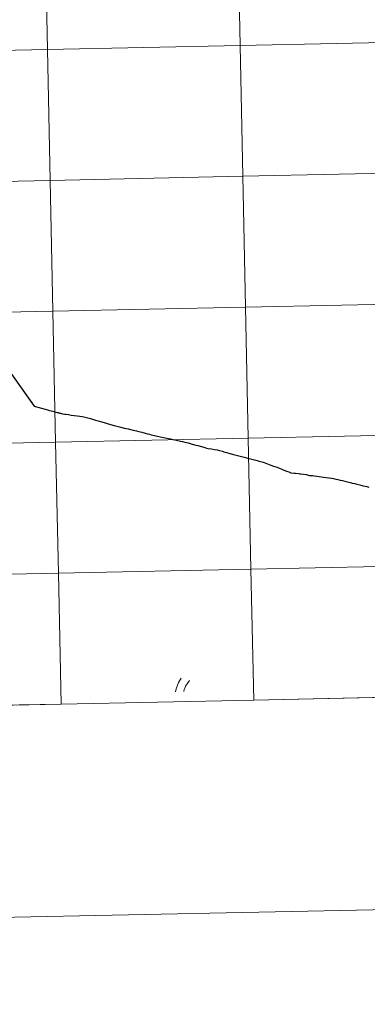
# Model space of a CAD drawing. Units: metres. Extents: x 639906 to 644422, y 4766484 to 4769546.
# Drawn here: x 640860 to 640934, y 4766484 to 4766694 of the extents above; entities that cross this region are included whole.
import ezdxf

# ---------------------------------------------------------------- set-up
doc = ezdxf.new("R2010")
doc.units = ezdxf.units.M
doc.header["$MEASUREMENT"] = 0
doc.layers.add('Nivel 63', color=7, linetype='Continuous', lineweight=0)

msp = doc.modelspace()

# ---------------------------------------------------------------- linework, layer by layer
at = {"layer": 'Nivel 63', "color": 7, "linetype": 'Continuous', "lineweight": 0}
for p, q in [((640909.72, 4766548.84), (640950.7, 4766549.7)), ((640827.77, 4766547.14), (640868.75, 4766547.99)), ((640868.75, 4766547.99), (640909.72, 4766548.84))]:
    msp.add_line(p, q, dxfattribs=at)
at = {"layer": 'Nivel 63', "color": 7, "linetype": 'Continuous', "lineweight": 30, "flags": 128}
for points in [[(640856.85, 4766620.12), (640863.02, 4766611.38), (640863.83, 4766611.13), (640864.57, 4766610.93), (640865.34, 4766610.73), (640865.87, 4766610.6), (640866.31, 4766610.48), (640866.67, 4766610.39), (640867.02, 4766610.29), (640867.25, 4766610.22), (640867.62, 4766610.12), (640867.91, 4766610.05), (640868.1, 4766610), (640868.43, 4766609.91), (640868.64, 4766609.85), (640869.09, 4766609.77), (640869.58, 4766609.7), (640869.74, 4766609.68), (640870.33, 4766609.59), (640870.93, 4766609.49), (640871.55, 4766609.4), (640872.17, 4766609.32), (640872.76, 4766609.24), (640873.27, 4766609.17), (640873.57, 4766609.13), (640874.13, 4766608.95), (640874.98, 4766608.72), (640876.05, 4766608.41), (640876.92, 4766608.16), (640877.6, 4766607.97), (640877.93, 4766607.88), (640878.52, 4766607.71), (640879.28, 4766607.49), (640880.07, 4766607.26), (640880.9, 4766607.04), (640881.49, 4766606.88), (640882.2, 4766606.71), (640883, 4766606.53), (640884.07, 4766606.29), (640884.8, 4766606.12), (640885.28, 4766606.01), (640885.92, 4766605.82), (640886.62, 4766605.62), (640887.15, 4766605.47), (640887.55, 4766605.38), (640887.91, 4766605.3), (640888.61, 4766605.15), (640889.2, 4766605.02), (640889.85, 4766604.88), (640890.54, 4766604.73), (640891.26, 4766604.57), (640892.01, 4766604.41), (640892.5, 4766604.31), (640892.98, 4766604.2), (640893.55, 4766604.08), (640894.14, 4766603.95), (640894.6, 4766603.86), (640895.08, 4766603.73), (640895.76, 4766603.54), (640896.44, 4766603.36), (640897.14, 4766603.17), (640897.84, 4766602.98), (640898.6, 4766602.76), (640899.32, 4766602.56), (640899.69, 4766602.46), (640900.02, 4766602.39), (640900.75, 4766602.27), (640901.37, 4766602.16), (640901.98, 4766602.05), (640902.43, 4766601.93), (640903.06, 4766601.76), (640903.38, 4766601.67), (640903.93, 4766601.52), (640904.43, 4766601.38), (640905.12, 4766601.19), (640905.69, 4766601.04), (640906.29, 4766600.88), (640906.85, 4766600.73), (640907.38, 4766600.59), (640907.69, 4766600.51), (640908.18, 4766600.39), (640908.72, 4766600.25), (640909.31, 4766600.1), (640909.9, 4766599.93), (640910.43, 4766599.79), (640910.81, 4766599.7), (640911.48, 4766599.52), (640911.73, 4766599.46), (640911.94, 4766599.39), (640912.67, 4766599.12), (640913.37, 4766598.84), (640913.96, 4766598.62), (640914.46, 4766598.43), (640915.18, 4766598.15), (640915.85, 4766597.9), (640916.7, 4766597.57), (640917.16, 4766597.4), (640917.65, 4766597.21), (640918.3, 4766597.14), (640918.64, 4766597.11), (640919.26, 4766597.01)], [(640919.26, 4766597.01), (640919.56, 4766596.98), (640919.77, 4766596.95), (640920.34, 4766596.87), (640920.85, 4766596.8), (640921.3, 4766596.68), (640921.6, 4766596.62), (640921.9, 4766596.62), (640922.23, 4766596.61), (640922.65, 4766596.54), (640923.12, 4766596.48), (640923.66, 4766596.41), (640924.07, 4766596.34), (640924.56, 4766596.28), (640925.12, 4766596.21), (640925.74, 4766596.11), (640926.29, 4766596.04), (640926.66, 4766595.98), (640927.16, 4766595.87), (640927.59, 4766595.75), (640928.08, 4766595.64), (640928.59, 4766595.52), (640929.08, 4766595.41), (640929.64, 4766595.25), (640930.22, 4766595.13), (640930.69, 4766595.02), (640931.24, 4766594.89), (640931.68, 4766594.76), (640932.3, 4766594.61), (640933.02, 4766594.44), (640933.75, 4766594.26), (640934.23, 4766594.15)]]:
    msp.add_lwpolyline(points, dxfattribs=at)
at = {"layer": 'Nivel 63', "color": 7, "linetype": 'Continuous', "lineweight": 0, "flags": 128}
for points in [[(640856.85, 4766620.12), (640863.02, 4766611.38), (640863.83, 4766611.13), (640864.57, 4766610.93), (640865.34, 4766610.73), (640865.87, 4766610.6), (640866.31, 4766610.48), (640866.67, 4766610.39), (640867.02, 4766610.29), (640867.25, 4766610.22), (640867.62, 4766610.12), (640867.91, 4766610.05), (640868.1, 4766610), (640868.43, 4766609.91), (640868.64, 4766609.85), (640869.09, 4766609.77), (640869.58, 4766609.7), (640869.74, 4766609.68), (640870.33, 4766609.59), (640870.93, 4766609.49), (640871.55, 4766609.4), (640872.17, 4766609.32), (640872.76, 4766609.24), (640873.27, 4766609.17), (640873.57, 4766609.13), (640874.13, 4766608.95), (640874.98, 4766608.72), (640876.05, 4766608.41), (640876.92, 4766608.16), (640877.6, 4766607.97), (640877.93, 4766607.88), (640878.52, 4766607.71), (640879.28, 4766607.49), (640880.07, 4766607.26), (640880.9, 4766607.04), (640881.49, 4766606.88), (640882.2, 4766606.71), (640883, 4766606.53), (640884.07, 4766606.29), (640884.8, 4766606.12), (640885.28, 4766606.01), (640885.92, 4766605.82), (640886.62, 4766605.62), (640887.15, 4766605.47), (640887.55, 4766605.38), (640887.91, 4766605.3), (640888.61, 4766605.15), (640889.2, 4766605.02), (640889.85, 4766604.88), (640890.54, 4766604.73), (640891.26, 4766604.57), (640892.01, 4766604.41), (640892.5, 4766604.31), (640892.98, 4766604.2), (640893.55, 4766604.08), (640894.14, 4766603.95), (640894.6, 4766603.86), (640895.08, 4766603.73), (640895.76, 4766603.54), (640896.44, 4766603.36), (640897.14, 4766603.17), (640897.84, 4766602.98), (640898.6, 4766602.76), (640899.32, 4766602.56), (640899.69, 4766602.46), (640900.02, 4766602.39), (640900.75, 4766602.27), (640901.37, 4766602.16), (640901.98, 4766602.05), (640902.43, 4766601.93), (640903.06, 4766601.76), (640903.38, 4766601.67), (640903.93, 4766601.52), (640904.43, 4766601.38), (640905.12, 4766601.19), (640905.69, 4766601.04), (640906.29, 4766600.88), (640906.85, 4766600.73), (640907.38, 4766600.59), (640907.69, 4766600.51), (640908.18, 4766600.39), (640908.72, 4766600.25), (640909.31, 4766600.1), (640909.9, 4766599.93), (640910.43, 4766599.79), (640910.81, 4766599.7), (640911.48, 4766599.52), (640911.73, 4766599.46), (640911.94, 4766599.39), (640912.67, 4766599.12), (640913.37, 4766598.84), (640913.96, 4766598.62), (640914.46, 4766598.43), (640915.18, 4766598.15), (640915.85, 4766597.9), (640916.7, 4766597.57), (640917.16, 4766597.4), (640917.65, 4766597.21), (640918.3, 4766597.14), (640918.64, 4766597.11), (640919.26, 4766597.01)], [(640856.85, 4766620.12), (640863.02, 4766611.38), (640863.83, 4766611.13), (640864.57, 4766610.93), (640865.34, 4766610.73), (640865.87, 4766610.6), (640866.31, 4766610.48), (640866.67, 4766610.39), (640867.02, 4766610.29), (640867.25, 4766610.22), (640867.62, 4766610.12), (640867.91, 4766610.05), (640868.1, 4766610), (640868.43, 4766609.91), (640868.64, 4766609.85), (640869.09, 4766609.77), (640869.58, 4766609.7), (640869.74, 4766609.68), (640870.33, 4766609.59), (640870.93, 4766609.49), (640871.55, 4766609.4), (640872.17, 4766609.32), (640872.76, 4766609.24), (640873.27, 4766609.17), (640873.57, 4766609.13), (640874.13, 4766608.95), (640874.98, 4766608.72), (640876.05, 4766608.41), (640876.92, 4766608.16), (640877.6, 4766607.97), (640877.93, 4766607.88), (640878.52, 4766607.71), (640879.28, 4766607.49), (640880.07, 4766607.26), (640880.9, 4766607.04), (640881.49, 4766606.88), (640882.2, 4766606.71), (640883, 4766606.53), (640884.07, 4766606.29), (640884.8, 4766606.12), (640885.28, 4766606.01), (640885.92, 4766605.82), (640886.62, 4766605.62), (640887.15, 4766605.47), (640887.55, 4766605.38), (640887.91, 4766605.3), (640888.61, 4766605.15), (640889.2, 4766605.02), (640889.85, 4766604.88), (640890.54, 4766604.73), (640891.26, 4766604.57), (640892.01, 4766604.41), (640892.5, 4766604.31), (640892.98, 4766604.2), (640893.55, 4766604.08), (640894.14, 4766603.95), (640894.6, 4766603.86), (640895.08, 4766603.73), (640895.76, 4766603.54), (640896.44, 4766603.36), (640897.14, 4766603.17), (640897.84, 4766602.98), (640898.6, 4766602.76), (640899.32, 4766602.56), (640899.69, 4766602.46), (640900.02, 4766602.39), (640900.75, 4766602.27), (640901.37, 4766602.16), (640901.98, 4766602.05), (640902.43, 4766601.93), (640903.06, 4766601.76), (640903.38, 4766601.67), (640903.93, 4766601.52), (640904.43, 4766601.38), (640905.12, 4766601.19), (640905.69, 4766601.04), (640906.29, 4766600.88), (640906.85, 4766600.73), (640907.38, 4766600.59), (640907.69, 4766600.51), (640908.18, 4766600.39), (640908.72, 4766600.25), (640909.31, 4766600.1), (640909.9, 4766599.93), (640910.43, 4766599.79), (640910.81, 4766599.7), (640911.48, 4766599.52), (640911.73, 4766599.46), (640911.94, 4766599.39), (640912.67, 4766599.12), (640913.37, 4766598.84), (640913.96, 4766598.62), (640914.46, 4766598.43), (640915.18, 4766598.15), (640915.85, 4766597.9), (640916.7, 4766597.57), (640917.16, 4766597.4), (640917.65, 4766597.21), (640918.3, 4766597.14), (640918.64, 4766597.11), (640919.26, 4766597.01)], [(640856.85, 4766620.12), (640863.02, 4766611.38), (640863.83, 4766611.13), (640864.57, 4766610.93), (640865.34, 4766610.73), (640865.87, 4766610.6), (640866.31, 4766610.48), (640866.67, 4766610.39), (640867.02, 4766610.29), (640867.25, 4766610.22), (640867.62, 4766610.12), (640867.91, 4766610.05), (640868.1, 4766610), (640868.43, 4766609.91), (640868.64, 4766609.85), (640869.09, 4766609.77), (640869.58, 4766609.7), (640869.74, 4766609.68), (640870.33, 4766609.59), (640870.93, 4766609.49), (640871.55, 4766609.4), (640872.17, 4766609.32), (640872.76, 4766609.24), (640873.27, 4766609.17), (640873.57, 4766609.13), (640874.13, 4766608.95), (640874.98, 4766608.72), (640876.05, 4766608.41), (640876.92, 4766608.16), (640877.6, 4766607.97), (640877.93, 4766607.88), (640878.52, 4766607.71), (640879.28, 4766607.49), (640880.07, 4766607.26), (640880.9, 4766607.04), (640881.49, 4766606.88), (640882.2, 4766606.71), (640883, 4766606.53), (640884.07, 4766606.29), (640884.8, 4766606.12), (640885.28, 4766606.01), (640885.92, 4766605.82), (640886.62, 4766605.62), (640887.15, 4766605.47), (640887.55, 4766605.38), (640887.91, 4766605.3), (640888.61, 4766605.15), (640889.2, 4766605.02), (640889.85, 4766604.88), (640890.54, 4766604.73), (640891.26, 4766604.57), (640892.01, 4766604.41), (640892.5, 4766604.31), (640892.98, 4766604.2), (640893.55, 4766604.08), (640894.14, 4766603.95), (640894.6, 4766603.86), (640895.08, 4766603.73), (640895.76, 4766603.54), (640896.44, 4766603.36), (640897.14, 4766603.17), (640897.84, 4766602.98), (640898.6, 4766602.76), (640899.32, 4766602.56), (640899.69, 4766602.46), (640900.02, 4766602.39), (640900.75, 4766602.27), (640901.37, 4766602.16), (640901.98, 4766602.05), (640902.43, 4766601.93), (640903.06, 4766601.76), (640903.38, 4766601.67), (640903.93, 4766601.52), (640904.43, 4766601.38), (640905.12, 4766601.19), (640905.69, 4766601.04), (640906.29, 4766600.88), (640906.85, 4766600.73), (640907.38, 4766600.59), (640907.69, 4766600.51), (640908.18, 4766600.39), (640908.72, 4766600.25), (640909.31, 4766600.1), (640909.9, 4766599.93), (640910.43, 4766599.79), (640910.81, 4766599.7), (640911.48, 4766599.52), (640911.73, 4766599.46), (640911.94, 4766599.39), (640912.67, 4766599.12), (640913.37, 4766598.84), (640913.96, 4766598.62), (640914.46, 4766598.43), (640915.18, 4766598.15), (640915.85, 4766597.9), (640916.7, 4766597.57), (640917.16, 4766597.4), (640917.65, 4766597.21), (640918.3, 4766597.14), (640918.64, 4766597.11), (640919.26, 4766597.01)], [(640919.26, 4766597.01), (640919.56, 4766596.98), (640919.77, 4766596.95), (640920.34, 4766596.87), (640920.85, 4766596.8), (640921.3, 4766596.68), (640921.6, 4766596.62), (640921.9, 4766596.62), (640922.23, 4766596.61), (640922.65, 4766596.54), (640923.12, 4766596.48), (640923.66, 4766596.41), (640924.07, 4766596.34), (640924.56, 4766596.28), (640925.12, 4766596.21), (640925.74, 4766596.11), (640926.29, 4766596.04), (640926.66, 4766595.98), (640927.16, 4766595.87), (640927.59, 4766595.75), (640928.08, 4766595.64), (640928.59, 4766595.52), (640929.08, 4766595.41), (640929.64, 4766595.25), (640930.22, 4766595.13), (640930.69, 4766595.02), (640931.24, 4766594.89), (640931.68, 4766594.76), (640932.3, 4766594.61), (640933.02, 4766594.44), (640933.75, 4766594.26), (640934.23, 4766594.15)], [(640919.26, 4766597.01), (640919.56, 4766596.98), (640919.77, 4766596.95), (640920.34, 4766596.87), (640920.85, 4766596.8), (640921.3, 4766596.68), (640921.6, 4766596.62), (640921.9, 4766596.62), (640922.23, 4766596.61), (640922.65, 4766596.54), (640923.12, 4766596.48), (640923.66, 4766596.41), (640924.07, 4766596.34), (640924.56, 4766596.28), (640925.12, 4766596.21), (640925.74, 4766596.11), (640926.29, 4766596.04), (640926.66, 4766595.98), (640927.16, 4766595.87), (640927.59, 4766595.75), (640928.08, 4766595.64), (640928.59, 4766595.52), (640929.08, 4766595.41), (640929.64, 4766595.25), (640930.22, 4766595.13), (640930.69, 4766595.02), (640931.24, 4766594.89), (640931.68, 4766594.76), (640932.3, 4766594.61), (640933.02, 4766594.44), (640933.75, 4766594.26), (640934.23, 4766594.15)], [(640919.26, 4766597.01), (640919.56, 4766596.98), (640919.77, 4766596.95), (640920.34, 4766596.87), (640920.85, 4766596.8), (640921.3, 4766596.68), (640921.6, 4766596.62), (640921.9, 4766596.62), (640922.23, 4766596.61), (640922.65, 4766596.54), (640923.12, 4766596.48), (640923.66, 4766596.41), (640924.07, 4766596.34), (640924.56, 4766596.28), (640925.12, 4766596.21), (640925.74, 4766596.11), (640926.29, 4766596.04), (640926.66, 4766595.98), (640927.16, 4766595.87), (640927.59, 4766595.75), (640928.08, 4766595.64), (640928.59, 4766595.52), (640929.08, 4766595.41), (640929.64, 4766595.25), (640930.22, 4766595.13), (640930.69, 4766595.02), (640931.24, 4766594.89), (640931.68, 4766594.76), (640932.3, 4766594.61), (640933.02, 4766594.44), (640933.75, 4766594.26), (640934.23, 4766594.15)], [(640950.7, 4766549.7), (640950.12, 4766577.55), (640909.14, 4766576.7), (640909.72, 4766548.84)], [(640868.75, 4766547.99), (640868.17, 4766575.85), (640827.19, 4766575), (640827.77, 4766547.14)], [(640909.72, 4766548.84), (640909.14, 4766576.7), (640868.17, 4766575.85), (640868.75, 4766547.99)], [(640893.11, 4766550.58), (640893.24, 4766551.22), (640893.7, 4766552.58), (640894.31, 4766553.5)], [(640893.11, 4766550.58), (640893.24, 4766551.22), (640893.7, 4766552.58), (640894.31, 4766553.5)], [(640893.11, 4766550.58), (640893.24, 4766551.22), (640893.7, 4766552.58), (640894.31, 4766553.5)], [(640893.11, 4766550.58), (640893.24, 4766551.22), (640893.7, 4766552.58), (640894.31, 4766553.5)], [(640894.86, 4766550.65), (640894.88, 4766550.78), (640895.23, 4766551.82), (640896.03, 4766553.02)], [(640894.86, 4766550.65), (640894.88, 4766550.78), (640895.23, 4766551.82), (640896.03, 4766553.02)], [(640894.86, 4766550.65), (640894.88, 4766550.78), (640895.23, 4766551.82), (640896.03, 4766553.02)], [(640894.86, 4766550.65), (640894.88, 4766550.78), (640895.23, 4766551.82), (640896.03, 4766553.02)]]:
    msp.add_lwpolyline(points, dxfattribs=at)
at = {"layer": 'Nivel 63', "color": 7, "linetype": 'Continuous', "lineweight": 0}
for points in [[(639967.88, 4766484.09), (639906.03, 4769453.49), (644359.99, 4769546.18), (644421.84, 4766576.78)], [(640906.24, 4766715.99), (640906.82, 4766688.13), (640865.85, 4766687.28), (640865.27, 4766715.14)], [(640947.22, 4766716.84), (640947.8, 4766688.99), (640906.82, 4766688.13), (640906.24, 4766715.99)], [(640865.27, 4766715.14), (640865.85, 4766687.28), (640824.87, 4766686.43), (640824.29, 4766714.29)], [(640906.82, 4766688.13), (640907.4, 4766660.28), (640866.43, 4766659.42), (640865.85, 4766687.28)], [(640947.8, 4766688.99), (640948.38, 4766661.13), (640907.4, 4766660.28), (640906.82, 4766688.13)], [(640865.85, 4766687.28), (640866.43, 4766659.42), (640825.45, 4766658.57), (640824.87, 4766686.43)], [(640948.38, 4766661.13), (640948.96, 4766633.27), (640907.98, 4766632.42), (640907.4, 4766660.28)], [(640866.43, 4766659.42), (640867.01, 4766631.56), (640826.03, 4766630.71), (640825.45, 4766658.57)], [(640907.4, 4766660.28), (640907.98, 4766632.42), (640867.01, 4766631.56), (640866.43, 4766659.42)], [(640867.01, 4766631.56), (640867.59, 4766603.71), (640826.61, 4766602.85), (640826.03, 4766630.71)], [(640907.98, 4766632.42), (640908.56, 4766604.56), (640867.59, 4766603.71), (640867.01, 4766631.56)], [(640948.96, 4766633.27), (640949.54, 4766605.41), (640908.56, 4766604.56), (640907.98, 4766632.42)], [(640908.56, 4766604.56), (640909.14, 4766576.7), (640868.17, 4766575.85), (640867.59, 4766603.71)], [(640949.54, 4766605.41), (640950.12, 4766577.55), (640909.14, 4766576.7), (640908.56, 4766604.56)], [(640867.59, 4766603.71), (640868.17, 4766575.85), (640827.19, 4766575), (640826.61, 4766602.85)], [(640950.12, 4766577.55), (640950.7, 4766549.7), (640909.72, 4766548.84), (640909.14, 4766576.7)], [(640868.17, 4766575.85), (640868.75, 4766547.99), (640827.77, 4766547.14), (640827.19, 4766575)], [(640909.14, 4766576.7), (640909.72, 4766548.84), (640868.75, 4766547.99), (640868.17, 4766575.85)]]:
    msp.add_3dface(points, dxfattribs=at)

doc.saveas('drawing.dxf')
